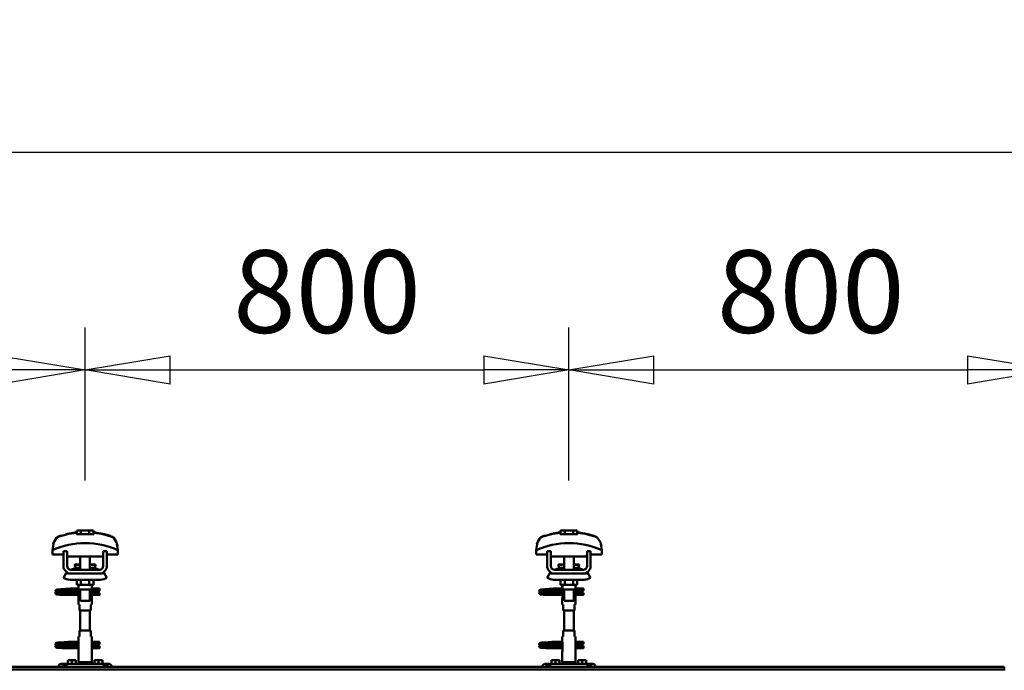
# Model space of a CAD drawing. Units: millimetres. Extents: x 59 to 11996, y 24 to 8424.
# Drawn here: x 8572 to 9406, y 6373 to 6924 of the extents above; entities that cross this region are included whole.
import ezdxf

# ---------------------------------------------------------------- set-up
doc = ezdxf.new("R2010")
doc.units = ezdxf.units.MM
doc.header["$MEASUREMENT"] = 0
doc.layers.add('(1) Shape lines', color=7, linetype='Continuous', lineweight=35)
doc.layers.add('(6) Dimensions', color=7, linetype='Continuous', lineweight=35)
doc.styles.add('Arial', font='ARIAL.TTF')
doc.dimstyles.new('Vertex Style', dxfattribs={"dimscale": 20, "dimtxt": 0.18, "dimasz": 3.6, "dimexe": 1.8, "dimexo": 0.0625, "dimgap": 1.7, "dimtad": 1, "dimdec": 1, "dimdsep": 46, "dimtxsty": 'Arial', "dimblk1": 'CLOSED', "dimblk2": 'CLOSED', "dimsah": 1, "dimcen": 0.09, "dimdle": 1.8, "dimclrd": 9, "dimclre": 9, "dimadec": 1, "dimazin": 2, "dimtfac": 0.65, "dimtdec": 4, "dimtmove": 0, "dimatfit": 3, "dimfxl": 0, "dimtolj": 1, "dimtzin": 0, "dimlwd": 25, "dimlwe": 25, "dimarcsym": 0})

# ---------------------------------------------------------------- blocks, each defined once
blk = doc.blocks.new('_Closed')
at = {"color": 0, "linetype": 'ByBlock', "lineweight": -2}
for p, q in [((-1, 0.166667), (0, 0)), ((-1, 0.166667), (-1, -0.166667)), ((0, 0), (-1, -0.166667)), ((0, 0), (-1, 0))]:
    blk.add_line(p, q, dxfattribs=at)
blk = doc.blocks.new('*D2253')
at = {"layer": '(6) Dimensions', "color": 9, "lineweight": 25}
for p, q in [((1212.04, 6435.81), (1212.04, 6847.6)), ((11453.9, 6435.81), (11453.9, 6847.6)), ((1284.04, 6811.6), (11381.9, 6811.6))]:
    blk.add_line(p, q, dxfattribs=at)
at = {"layer": 'Defpoints', "color": 0}
for p in [(11453.9, 6811.6), (1212.04, 6375.81), (11453.9, 6375.81)]:
    blk.add_point(p, dxfattribs=at)
at = {"layer": '(6) Dimensions', "color": 9, "lineweight": 25, "xscale": 72, "yscale": 72, "zscale": 72}
for p, rotation in [((1212.04, 6811.6), 180.0000012074183), ((11453.9, 6811.6), 1.207418268010969e-06)]:
    blk.add_blockref('_Closed', p, dxfattribs=dict(at, rotation=rotation))
at = {"layer": '(6) Dimensions', "color": 0, "lineweight": 35, "insert": (6332.97, 6877.96), "char_height": 70, "attachment_point": 5, "rotation": 0, "style": 'Arial'}
blk.add_mtext('\\A1;20000', dxfattribs=at)
blk = doc.blocks.new('*D2260')
at = {"layer": '(6) Dimensions', "color": 9, "lineweight": 25}
for p, q in [((9036.82, 6533.62), (9036.82, 6663.24)), ((9446.5, 6533.62), (9446.5, 6663.24)), ((9108.82, 6627.24), (9374.5, 6627.24))]:
    blk.add_line(p, q, dxfattribs=at)
at = {"layer": 'Defpoints', "color": 0}
for p in [(9446.5, 6627.24), (9036.82, 6473.62), (9446.5, 6473.62)]:
    blk.add_point(p, dxfattribs=at)
at = {"layer": '(6) Dimensions', "color": 9, "lineweight": 25, "xscale": 72, "yscale": 72, "zscale": 72}
for p, rotation in [((9036.82, 6627.24), 180.0000012074183), ((9446.5, 6627.24), 1.20741825274708e-06)]:
    blk.add_blockref('_Closed', p, dxfattribs=dict(at, rotation=rotation))
at = {"layer": '(6) Dimensions', "color": 0, "lineweight": 35, "insert": (9241.66, 6693.6), "char_height": 70, "attachment_point": 5, "rotation": 0, "style": 'Arial'}
blk.add_mtext('\\A1;800', dxfattribs=at)
blk = doc.blocks.new('*D2261')
at = {"layer": '(6) Dimensions', "color": 9, "lineweight": 25}
for p, q in [((8627.15, 6533.62), (8627.15, 6663.24)), ((9036.82, 6533.62), (9036.82, 6663.24)), ((8699.15, 6627.24), (8964.82, 6627.24))]:
    blk.add_line(p, q, dxfattribs=at)
at = {"layer": 'Defpoints', "color": 0}
for p in [(9036.82, 6627.24), (8627.15, 6473.62), (9036.82, 6473.62)]:
    blk.add_point(p, dxfattribs=at)
at = {"layer": '(6) Dimensions', "color": 9, "lineweight": 25, "xscale": 72, "yscale": 72, "zscale": 72}
for p, rotation in [((8627.15, 6627.24), 180.0000012074183), ((9036.82, 6627.24), 1.20741825274708e-06)]:
    blk.add_blockref('_Closed', p, dxfattribs=dict(at, rotation=rotation))
at = {"layer": '(6) Dimensions', "color": 0, "lineweight": 35, "insert": (8831.99, 6693.6), "char_height": 70, "attachment_point": 5, "rotation": 0, "style": 'Arial'}
blk.add_mtext('\\A1;800', dxfattribs=at)
blk = doc.blocks.new('*D2262')
at = {"layer": '(6) Dimensions', "color": 9, "lineweight": 25}
for p, q in [((8217.47, 6533.62), (8217.47, 6663.24)), ((8627.15, 6533.62), (8627.15, 6663.24)), ((8289.47, 6627.24), (8555.15, 6627.24))]:
    blk.add_line(p, q, dxfattribs=at)
at = {"layer": 'Defpoints', "color": 0}
for p in [(8627.15, 6627.24), (8217.47, 6473.62), (8627.15, 6473.62)]:
    blk.add_point(p, dxfattribs=at)
at = {"layer": '(6) Dimensions', "color": 9, "lineweight": 25, "xscale": 72, "yscale": 72, "zscale": 72}
for p, rotation in [((8217.47, 6627.24), 180.0000012074183), ((8627.15, 6627.24), 1.20741825274708e-06)]:
    blk.add_blockref('_Closed', p, dxfattribs=dict(at, rotation=rotation))
at = {"layer": '(6) Dimensions', "color": 0, "lineweight": 35, "insert": (8422.31, 6693.6), "char_height": 70, "attachment_point": 5, "rotation": 0, "style": 'Arial'}
blk.add_mtext('\\A1;800', dxfattribs=at)
blk = doc.blocks.new('Crane_WorkSt_2_4202f3b9-e525-479b-b8e8-289248fa210e')
at = {"layer": '(1) Shape lines', "color": 7, "linetype": 'Continuous', "lineweight": 50, "ltscale": 60}
for p, q in [((14766.1, 3446.7), (14766.1, 3453.1)), ((14773.1, 3453.1), (14766.1, 3453.1)), ((14786.9, 3453.1), (14773.1, 3453.1)), ((14773.1, 3446.7), (14773.1, 3453.1)), ((14793.9, 3453.1), (14786.9, 3453.1)), ((14786.9, 3446.7), (14786.9, 3453.1)), ((14793.9, 3446.7), (14793.9, 3453.1)), ((15573.1, 3453.1), (15566.1, 3453.1)), ((15566.1, 3446.7), (15566.1, 3453.1)), ((15586.9, 3453.1), (15573.1, 3453.1)), ((15573.1, 3446.7), (15573.1, 3453.1)), ((15593.9, 3453.1), (15586.9, 3453.1)), ((15586.9, 3446.7), (15586.9, 3453.1)), ((15593.9, 3446.7), (15593.9, 3453.1)), ((14729, 3435.9), (14729, 3435.9)), ((14765.6, 3449.1), (14765.6, 3450)), ((14794.4, 3450), (14794.4, 3449.1)), ((14828.3, 3440), (14828.3, 3440)), ((14831, 3435.9), (14831, 3435.9)), ((15529, 3435.9), (15529, 3435.9)), ((15565.6, 3449.1), (15565.6, 3450)), ((15594.4, 3450), (15594.4, 3449.1)), ((15628.3, 3440), (15628.3, 3440)), ((15631, 3435.9), (15631, 3435.9)), ((14725.8, 3420.2), (14725.8, 3412.9)), ((14725.9, 3423.6), (14725.9, 3423.6)), ((14834.1, 3423.6), (14834.1, 3423.6)), ((14834.2, 3412.9), (14834.2, 3420.2)), ((15525.8, 3420.2), (15525.8, 3412.9)), ((15525.9, 3423.6), (15525.9, 3423.6)), ((15634.1, 3423.6), (15634.1, 3423.6)), ((15634.2, 3412.9), (15634.2, 3420.2)), ((14725.8, 3412.9), (14744, 3412.9)), ((14750, 3418.5), (14744, 3418.5)), ((14744, 3394.5), (14744, 3418.5)), ((14750, 3394.5), (14750, 3418.5)), ((14750, 3412.9), (14750.2, 3412.9)), ((14750.2, 3412.9), (14750.2, 3409.9)), ((14750.2, 3409.9), (14809.8, 3409.9)), ((14772, 3396.5), (14772, 3409.9)), ((14772, 3396.5), (14772, 3409.9)), ((14772, 3396.5), (14772, 3409.9)), ((14772, 3387.5), (14772, 3409.9)), ((14788, 3409.9), (14788, 3396.5)), ((14788, 3409.9), (14788, 3396.5)), ((14788, 3409.9), (14788, 3396.5)), ((14788, 3409.9), (14788, 3387.5)), ((14809.8, 3412.9), (14810, 3412.9)), ((14809.8, 3409.9), (14809.8, 3412.9)), ((14810, 3418.5), (14810, 3394.5)), ((14816, 3418.5), (14810, 3418.5)), ((14816, 3418.5), (14816, 3394.5)), ((14816, 3412.9), (14834.2, 3412.9)), ((15525.8, 3412.9), (15544, 3412.9)), ((15544, 3394.5), (15544, 3418.5)), ((15550, 3418.5), (15544, 3418.5)), ((15550, 3394.5), (15550, 3418.5)), ((15550, 3412.9), (15550.2, 3412.9)), ((15550.2, 3412.9), (15550.2, 3409.9)), ((15550.2, 3409.9), (15609.8, 3409.9)), ((15572, 3396.5), (15572, 3409.9)), ((15572, 3396.5), (15572, 3409.9)), ((15572, 3396.5), (15572, 3409.9)), ((15572, 3387.5), (15572, 3409.9)), ((15588, 3409.9), (15588, 3396.5)), ((15588, 3409.9), (15588, 3396.5)), ((15588, 3409.9), (15588, 3396.5)), ((15588, 3409.9), (15588, 3387.5)), ((15609.8, 3412.9), (15610, 3412.9)), ((15609.8, 3409.9), (15609.8, 3412.9)), ((15610, 3418.5), (15610, 3394.5)), ((15616, 3418.5), (15610, 3418.5)), ((15616, 3418.5), (15616, 3394.5)), ((15616, 3412.9), (15634.2, 3412.9)), ((14803, 3387.5), (14757, 3387.5)), ((14762.8, 3396), (14762.8, 3396.5)), ((14762.8, 3396), (14762.8, 3396.5)), ((14764, 3391.2), (14772, 3391.2)), ((14788, 3391.2), (14796, 3391.2)), ((14797.2, 3396.5), (14797.2, 3396)), ((14797.2, 3396.5), (14797.2, 3396)), ((15603, 3387.5), (15557, 3387.5)), ((15562.8, 3396), (15562.8, 3396.5)), ((15562.8, 3396), (15562.8, 3396.5)), ((15564, 3391.2), (15572, 3391.2)), ((15588, 3391.2), (15596, 3391.2)), ((15597.2, 3396.5), (15597.2, 3396)), ((15597.2, 3396.5), (15597.2, 3396)), ((14744, 3374.7), (14749.2, 3383.2)), ((14755, 3381.5), (14757, 3381.5)), ((14805, 3371.5), (14755, 3371.5)), ((14803, 3381.5), (14757, 3381.5)), ((14766.1, 3371.5), (14766.1, 3362.7)), ((14773.1, 3371.5), (14773.1, 3362.7)), ((14786.9, 3371.5), (14786.9, 3362.7)), ((14793.9, 3371.5), (14793.9, 3362.7)), ((14803, 3381.5), (14805, 3381.5)), ((14810.8, 3383.2), (14816, 3374.7)), ((15544, 3374.7), (15549.2, 3383.2)), ((15555, 3381.5), (15557, 3381.5)), ((15605, 3371.5), (15555, 3371.5)), ((15603, 3381.5), (15557, 3381.5)), ((15566.1, 3371.5), (15566.1, 3362.7)), ((15573.1, 3371.5), (15573.1, 3362.7)), ((15586.9, 3371.5), (15586.9, 3362.7)), ((15593.9, 3371.5), (15593.9, 3362.7)), ((15603, 3381.5), (15605, 3381.5)), ((15610.8, 3383.2), (15616, 3374.7)), ((14755.2, 3356.8), (14762.7, 3356.8)), ((14755.2, 3356.8), (14762.7, 3356.8)), ((14762.7, 3356.8), (14769, 3356.8)), ((14762.7, 3356.8), (14769, 3356.8)), ((14766.1, 3362.7), (14773.1, 3362.7)), ((14769, 3356.5), (14769, 3362.7)), ((14769.2, 3355.5), (14769.2, 3362.7)), ((14769.2, 3354.5), (14769.2, 3340.5)), ((14772, 3336.7), (14772, 3355.5)), ((14773.1, 3362.7), (14786.9, 3362.7)), ((14786.9, 3362.7), (14793.9, 3362.7)), ((14788, 3355.5), (14788, 3336.7)), ((14790.8, 3362.7), (14790.8, 3355.5)), ((14790.8, 3340.5), (14790.8, 3354.5)), ((14791, 3362.7), (14791, 3356.5)), ((14791, 3356.8), (14798.7, 3356.8)), ((14791, 3356.8), (14798.7, 3356.8)), ((14798.7, 3356.8), (14801, 3356.8)), ((14798.7, 3356.8), (14801, 3356.8)), ((14801, 3356.8), (14801, 3353.3)), ((14801, 3356.8), (14804, 3356.8)), ((14801, 3356.8), (14804, 3356.8)), ((15555.2, 3356.8), (15562.7, 3356.8)), ((15555.2, 3356.8), (15562.7, 3356.8)), ((15562.7, 3356.8), (15569, 3356.8)), ((15562.7, 3356.8), (15569, 3356.8)), ((15566.1, 3362.7), (15573.1, 3362.7)), ((15569, 3356.5), (15569, 3362.7)), ((15569.2, 3355.5), (15569.2, 3362.7)), ((15569.2, 3354.5), (15569.2, 3340.5)), ((15572, 3336.7), (15572, 3355.5)), ((15573.1, 3362.7), (15586.9, 3362.7)), ((15586.9, 3362.7), (15593.9, 3362.7)), ((15588, 3355.5), (15588, 3336.7)), ((15590.8, 3362.7), (15590.8, 3355.5)), ((15590.8, 3340.5), (15590.8, 3354.5)), ((15591, 3362.7), (15591, 3356.5)), ((15591, 3356.8), (15598.7, 3356.8)), ((15591, 3356.8), (15598.7, 3356.8)), ((15598.7, 3356.8), (15601, 3356.8)), ((15598.7, 3356.8), (15601, 3356.8)), ((15601, 3356.8), (15601, 3353.3)), ((15601, 3356.8), (15604, 3356.8)), ((15601, 3356.8), (15604, 3356.8)), ((14744, 3349), (14744, 3349.8)), ((14744, 3349.8), (14769.2, 3349.8)), ((14744, 3348), (14744, 3349)), ((14769.2, 3346.2), (14744, 3346.2)), ((14769.2, 3346.2), (14744, 3346.2)), ((14762.7, 3353.2), (14755.2, 3353.2)), ((14762.7, 3353.2), (14755.5, 3353.2)), ((14756.6, 3349.8), (14769.2, 3349.8)), ((14769.2, 3353.2), (14762.7, 3353.2)), ((14769.2, 3353.2), (14762.7, 3353.2)), ((14769, 3330.5), (14769, 3338.5)), ((14769, 3330.5), (14769, 3338.5)), ((14798.7, 3353.2), (14790.8, 3353.2)), ((14798.7, 3353.2), (14790.8, 3353.2)), ((14790.8, 3349.8), (14804, 3349.8)), ((14790.8, 3349.8), (14804, 3349.8)), ((14804, 3346.2), (14790.8, 3346.2)), ((14804, 3346.2), (14790.8, 3346.2)), ((14791, 3338.5), (14791, 3330.5)), ((14791, 3338.5), (14791, 3330.5)), ((14801, 3353.2), (14798.7, 3353.2)), ((14801, 3353.2), (14798.7, 3353.2)), ((14804, 3353.2), (14801, 3353.2)), ((14804, 3353.2), (14801, 3353.2)), ((15544, 3349), (15544, 3349.8)), ((15544, 3349.8), (15569.2, 3349.8)), ((15544, 3348), (15544, 3349)), ((15569.2, 3346.2), (15544, 3346.2)), ((15569.2, 3346.2), (15544, 3346.2)), ((15562.7, 3353.2), (15555.2, 3353.2)), ((15562.7, 3353.2), (15555.5, 3353.2)), ((15556.6, 3349.8), (15569.2, 3349.8)), ((15569.2, 3353.2), (15562.7, 3353.2)), ((15569.2, 3353.2), (15562.7, 3353.2)), ((15569, 3330.5), (15569, 3338.5)), ((15569, 3330.5), (15569, 3338.5)), ((15598.7, 3353.2), (15590.8, 3353.2)), ((15598.7, 3353.2), (15590.8, 3353.2)), ((15590.8, 3349.8), (15604, 3349.8)), ((15590.8, 3349.8), (15604, 3349.8)), ((15604, 3346.2), (15590.8, 3346.2)), ((15604, 3346.2), (15590.8, 3346.2)), ((15591, 3338.5), (15591, 3330.5)), ((15591, 3338.5), (15591, 3330.5)), ((15601, 3353.2), (15598.7, 3353.2)), ((15601, 3353.2), (15598.7, 3353.2)), ((15604, 3353.2), (15601, 3353.2)), ((15604, 3353.2), (15601, 3353.2)), ((14769.1, 3330.5), (14770.5, 3330.5)), ((14770.5, 3330.5), (14770.5, 3320.5)), ((14789.5, 3320.5), (14789.5, 3330.5)), ((14789.5, 3330.5), (14790.9, 3330.5)), ((15569.1, 3330.5), (15570.5, 3330.5)), ((15570.5, 3330.5), (15570.5, 3320.5)), ((15589.5, 3330.5), (15590.9, 3330.5)), ((15589.5, 3320.5), (15589.5, 3330.5)), ((14770.5, 3320.5), (14789.5, 3320.5)), ((14772, 3287.5), (14772, 3320.5)), ((14788, 3320.5), (14788, 3287.5)), ((15570.5, 3320.5), (15589.5, 3320.5)), ((15572, 3287.5), (15572, 3320.5)), ((15588, 3320.5), (15588, 3287.5)), ((14769, 3269.5), (14769, 3277.5)), ((14769, 3269.5), (14769, 3277.5)), ((14770.5, 3277.5), (14769.1, 3277.5)), ((14789.5, 3287.5), (14770.5, 3287.5)), ((14770.5, 3287.5), (14770.5, 3277.5)), ((14789.5, 3277.5), (14789.5, 3287.5)), ((14790.9, 3277.5), (14789.5, 3277.5)), ((14791, 3277.5), (14791, 3269.5)), ((14791, 3277.5), (14791, 3269.5)), ((15569, 3269.5), (15569, 3277.5)), ((15569, 3269.5), (15569, 3277.5)), ((15570.5, 3277.5), (15569.1, 3277.5)), ((15570.5, 3287.5), (15570.5, 3277.5)), ((15589.5, 3287.5), (15570.5, 3287.5)), ((15589.5, 3277.5), (15589.5, 3287.5)), ((15590.9, 3277.5), (15589.5, 3277.5)), ((15591, 3277.5), (15591, 3269.5)), ((15591, 3277.5), (15591, 3269.5)), ((14744, 3261), (14744, 3261.8)), ((14744, 3261.8), (14769.2, 3261.8)), ((14744, 3260), (14744, 3261)), ((14769.2, 3258.2), (14744, 3258.2)), ((14769.2, 3258.2), (14744, 3258.2)), ((14755.2, 3268.8), (14762.7, 3268.8)), ((14755.2, 3268.8), (14762.7, 3268.8)), ((14762.7, 3265.2), (14755.2, 3265.2)), ((14762.7, 3265.2), (14755.5, 3265.2)), ((14756.6, 3261.8), (14769.2, 3261.8)), ((14762.7, 3268.8), (14769.1, 3268.8)), ((14762.7, 3268.8), (14769.1, 3268.8)), ((14769.2, 3265.2), (14762.7, 3265.2)), ((14769.2, 3265.2), (14762.7, 3265.2)), ((14769.2, 3267.5), (14769.2, 3253.5)), ((14790.8, 3253.5), (14790.8, 3267.5)), ((14798.7, 3265.2), (14790.8, 3265.2)), ((14798.7, 3265.2), (14790.8, 3265.2)), ((14790.8, 3261.8), (14804, 3261.8)), ((14790.8, 3261.8), (14804, 3261.8)), ((14804, 3258.2), (14790.8, 3258.2)), ((14804, 3258.2), (14790.8, 3258.2)), ((14790.9, 3268.8), (14798.7, 3268.8)), ((14790.9, 3268.8), (14798.7, 3268.8)), ((14798.7, 3268.8), (14801, 3268.8)), ((14798.7, 3268.8), (14801, 3268.8)), ((14801, 3265.2), (14798.7, 3265.2)), ((14801, 3265.2), (14798.7, 3265.2)), ((14801, 3268.8), (14801, 3265.3)), ((14801, 3268.8), (14804, 3268.8)), ((14801, 3268.8), (14804, 3268.8)), ((14804, 3265.2), (14801, 3265.2)), ((14804, 3265.2), (14801, 3265.2)), ((15544, 3261), (15544, 3261.8)), ((15544, 3261.8), (15569.2, 3261.8)), ((15544, 3260), (15544, 3261)), ((15569.2, 3258.2), (15544, 3258.2)), ((15569.2, 3258.2), (15544, 3258.2)), ((15555.2, 3268.8), (15562.7, 3268.8)), ((15555.2, 3268.8), (15562.7, 3268.8)), ((15562.7, 3265.2), (15555.2, 3265.2)), ((15562.7, 3265.2), (15555.5, 3265.2)), ((15556.6, 3261.8), (15569.2, 3261.8)), ((15562.7, 3268.8), (15569.1, 3268.8)), ((15562.7, 3268.8), (15569.1, 3268.8)), ((15569.2, 3265.2), (15562.7, 3265.2)), ((15569.2, 3265.2), (15562.7, 3265.2)), ((15569.2, 3267.5), (15569.2, 3253.5)), ((15590.8, 3253.5), (15590.8, 3267.5)), ((15598.7, 3265.2), (15590.8, 3265.2)), ((15598.7, 3265.2), (15590.8, 3265.2)), ((15590.8, 3261.8), (15604, 3261.8)), ((15590.8, 3261.8), (15604, 3261.8)), ((15604, 3258.2), (15590.8, 3258.2)), ((15604, 3258.2), (15590.8, 3258.2)), ((15590.9, 3268.8), (15598.7, 3268.8)), ((15590.9, 3268.8), (15598.7, 3268.8)), ((15598.7, 3268.8), (15601, 3268.8)), ((15598.7, 3268.8), (15601, 3268.8)), ((15601, 3265.2), (15598.7, 3265.2)), ((15601, 3265.2), (15598.7, 3265.2)), ((15601, 3268.8), (15601, 3265.3)), ((15601, 3268.8), (15604, 3268.8)), ((15601, 3268.8), (15604, 3268.8)), ((15604, 3265.2), (15601, 3265.2)), ((15604, 3265.2), (15601, 3265.2)), ((14769, 3234.9), (14769, 3251.5)), ((14791, 3251.5), (14791, 3234.9)), ((15569, 3234.9), (15569, 3251.5)), ((15591, 3251.5), (15591, 3234.9)), ((8300.1, 3227.5), (16300, 3227.5)), ((8300.1, 3227.3), (16300, 3227.3)), ((14742, 3232.5), (14743, 3232.5)), ((14746, 3232.5), (14743, 3232.5)), ((14743, 3232.5), (14743, 3227.5)), ((14746, 3232.5), (14746, 3227.5)), ((14749, 3232.5), (14746, 3232.5)), ((14749, 3227.5), (14749, 3232.5)), ((14811, 3232.5), (14749, 3232.5)), ((14758, 3238.5), (14751.5, 3238.5)), ((14751.5, 3232.5), (14751.5, 3238.5)), ((14764.5, 3238.5), (14758, 3238.5)), ((14758, 3232.5), (14758, 3238.5)), ((14764.5, 3232.5), (14764.5, 3238.5)), ((14791, 3234.9), (14769, 3234.9)), ((14770.3, 3232.5), (14769, 3234.9)), ((14791, 3234.9), (14789.7, 3232.5)), ((14802, 3238.5), (14795.5, 3238.5)), ((14795.5, 3232.5), (14795.5, 3238.5)), ((14802, 3232.5), (14802, 3238.5)), ((14808.5, 3238.5), (14802, 3238.5)), ((14808.5, 3232.5), (14808.5, 3238.5)), ((14811, 3232.5), (14811, 3227.5)), ((14814, 3232.5), (14811, 3232.5)), ((14814, 3227.5), (14814, 3232.5)), ((14817, 3232.5), (14814, 3232.5)), ((14817, 3227.5), (14817, 3232.5)), ((14817, 3232.5), (14818, 3232.5)), ((15542, 3232.5), (15543, 3232.5)), ((15543, 3232.5), (15543, 3227.5)), ((15546, 3232.5), (15543, 3232.5)), ((15549, 3232.5), (15546, 3232.5)), ((15546, 3232.5), (15546, 3227.5)), ((15549, 3227.5), (15549, 3232.5)), ((15611, 3232.5), (15549, 3232.5)), ((15558, 3238.5), (15551.5, 3238.5)), ((15551.5, 3232.5), (15551.5, 3238.5)), ((15564.5, 3238.5), (15558, 3238.5)), ((15558, 3232.5), (15558, 3238.5)), ((15564.5, 3232.5), (15564.5, 3238.5)), ((15591, 3234.9), (15569, 3234.9)), ((15570.3, 3232.5), (15569, 3234.9)), ((15591, 3234.9), (15589.7, 3232.5)), ((15602, 3238.5), (15595.5, 3238.5)), ((15595.5, 3232.5), (15595.5, 3238.5)), ((15608.5, 3238.5), (15602, 3238.5)), ((15602, 3232.5), (15602, 3238.5)), ((15608.5, 3232.5), (15608.5, 3238.5)), ((15611, 3232.5), (15611, 3227.5)), ((15614, 3232.5), (15611, 3232.5)), ((15614, 3227.5), (15614, 3232.5)), ((15617, 3232.5), (15614, 3232.5)), ((15617, 3227.5), (15617, 3232.5)), ((15617, 3232.5), (15618, 3232.5)), ((16300, 3227.3), (16300, 3227.5)), ((16300, 3223), (16300, 3227.3)), ((8300.1, 3223), (16300, 3223)), ((16300, 3221.5), (16300, 3223))]:
    blk.add_line(p, q, dxfattribs=at)
at = {"layer": '(1) Shape lines', "color": 7, "linetype": 'Continuous', "lineweight": 50, "ltscale": 20}
for p, q in [((14748.8, 3447), (14765.6, 3450)), ((15548.8, 3447), (15565.6, 3450)), ((14731.2, 3354), (14731.4, 3354.3)), ((14731.4, 3354.3), (14731.7, 3354.5)), ((14731.7, 3354.5), (14732.4, 3354.8)), ((14732.4, 3354.8), (14732.6, 3354.9)), ((14732.6, 3354.9), (14733.2, 3355)), ((14733.1, 3354.7), (14733.5, 3354.6)), ((14733.2, 3355), (14734.1, 3355.2)), ((14733.5, 3354.6), (14734.2, 3354.5)), ((14736.4, 3354.3), (14737.9, 3354.2)), ((14740.6, 3355.6), (14742.4, 3355.7)), ((14742.4, 3355.7), (14744.3, 3355.8)), ((14744.3, 3355.8), (14746.1, 3355.9)), ((14746.1, 3355.9), (14747.9, 3356.1)), ((14747.9, 3356.1), (14749.6, 3356.2)), ((14749.6, 3356.2), (14751.2, 3356.3)), ((14751.2, 3356.3), (14752.5, 3356.4)), ((14752.5, 3356.4), (14753.5, 3356.5)), ((14753.5, 3356.5), (14754.3, 3356.6)), ((14753.6, 3356), (14754, 3356.4)), ((14754, 3356.4), (14754.1, 3356.5)), ((14754.2, 3356.5), (14754.3, 3356.6)), ((14754.3, 3356.6), (14754.4, 3356.6)), ((15531.2, 3354), (15531.4, 3354.3)), ((15531.4, 3354.3), (15531.7, 3354.5)), ((15531.7, 3354.5), (15532.4, 3354.8)), ((15532.4, 3354.8), (15532.6, 3354.9)), ((15532.6, 3354.9), (15533.2, 3355)), ((15533.1, 3354.7), (15533.5, 3354.6)), ((15533.2, 3355), (15534.1, 3355.2)), ((15533.5, 3354.6), (15534.2, 3354.5)), ((15536.4, 3354.3), (15537.9, 3354.2)), ((15540.6, 3355.6), (15542.4, 3355.7)), ((15542.4, 3355.7), (15544.3, 3355.8)), ((15544.3, 3355.8), (15546.1, 3355.9)), ((15546.1, 3355.9), (15547.9, 3356.1)), ((15547.9, 3356.1), (15549.6, 3356.2)), ((15549.6, 3356.2), (15551.2, 3356.3)), ((15551.2, 3356.3), (15552.5, 3356.4)), ((15552.5, 3356.4), (15553.5, 3356.5)), ((15553.5, 3356.5), (15554.3, 3356.6)), ((15553.6, 3356), (15554, 3356.4)), ((15554, 3356.4), (15554.1, 3356.5)), ((15554.2, 3356.5), (15554.3, 3356.6)), ((15554.3, 3356.6), (15554.4, 3356.6)), ((14731, 3353.4), (14731.1, 3353.7)), ((14731, 3353), (14731, 3353.4)), ((14731, 3352.7), (14731, 3353)), ((14731.1, 3352.3), (14731, 3352.7)), ((14731, 3349.3), (14731.1, 3349.7)), ((14731, 3349), (14731, 3349.3)), ((14731.1, 3353.7), (14731.2, 3354)), ((14731.3, 3352), (14731.1, 3352.3)), ((14731.1, 3349.7), (14731.2, 3350)), ((14731.3, 3348), (14731.1, 3348.3)), ((14731.2, 3350), (14731.4, 3350.3)), ((14731.5, 3347.7), (14731.3, 3348)), ((14731.8, 3347.5), (14731.5, 3347.7)), ((14731.9, 3351.4), (14731.6, 3351.7)), ((14731.8, 3350.6), (14732.5, 3350.9)), ((14732, 3347.4), (14731.8, 3347.5)), ((14732.6, 3351.2), (14731.9, 3351.4)), ((14732.7, 3347.1), (14732, 3347.4)), ((14732.5, 3350.9), (14732.9, 3351)), ((14733, 3351.1), (14732.6, 3351.2)), ((14733.2, 3347), (14732.7, 3347.1)), ((14732.9, 3351), (14733.2, 3351)), ((14733.7, 3351), (14733, 3351.1)), ((14734.1, 3346.9), (14733.2, 3347)), ((14733.3, 3350.7), (14733.8, 3350.6)), ((14734.7, 3350.9), (14733.7, 3351)), ((14733.8, 3350.6), (14734.6, 3350.5)), ((14735.3, 3346.8), (14734.1, 3346.9)), ((14734.6, 3350.5), (14735.7, 3350.4)), ((14736, 3350.8), (14734.7, 3350.9)), ((14736.7, 3346.7), (14735.3, 3346.8)), ((14735.7, 3350.4), (14737, 3350.3)), ((14737.6, 3350.6), (14736, 3350.8)), ((14738.3, 3346.6), (14736.7, 3346.7)), ((14737, 3350.3), (14738.6, 3350.2)), ((14739.3, 3350.5), (14737.6, 3350.6)), ((14737.9, 3354.2), (14739.6, 3354.1)), ((14740.1, 3346.5), (14738.3, 3346.6)), ((14738.6, 3350.2), (14740.3, 3350)), ((14741.2, 3350.4), (14739.3, 3350.5)), ((14742, 3346.4), (14740.1, 3346.5)), ((14740.3, 3350), (14742.1, 3349.9)), ((14743.2, 3350.3), (14741.2, 3350.4)), ((14744, 3346.2), (14742, 3346.4)), ((14742.1, 3349.9), (14744, 3349.8)), ((14745.1, 3350.2), (14743.2, 3350.3)), ((14745.1, 3353.8), (14746.9, 3353.7)), ((14747.1, 3350.1), (14745.1, 3350.2)), ((14746.9, 3353.7), (14748.7, 3353.5)), ((14748.9, 3350), (14747.1, 3350.1)), ((14748.7, 3353.5), (14749.6, 3353.5)), ((14750.2, 3349.9), (14748.9, 3350)), ((14749, 3353.5), (14750.7, 3353.4)), ((14751, 3349.8), (14750.2, 3349.9)), ((14753.5, 3353.2), (14754.5, 3353.1)), ((14754.5, 3353.1), (14755.2, 3353)), ((14755.2, 3353), (14755.6, 3352.9)), ((14755.6, 3352.9), (14756.2, 3352.6)), ((14756.2, 3352.6), (14756.5, 3352.3)), ((14756.5, 3352.3), (14756.7, 3352.1)), ((14756.7, 3349.9), (14756.6, 3349.8)), ((14756.7, 3352.1), (14756.9, 3351.7)), ((14756.8, 3350.3), (14756.7, 3349.9)), ((14757, 3350.6), (14756.8, 3350.3)), ((14757, 3351.3), (14757, 3350.9)), ((14757, 3350.9), (14757, 3350.6)), ((15531, 3353.4), (15531.1, 3353.7)), ((15531, 3353), (15531, 3353.4)), ((15531, 3352.7), (15531, 3353)), ((15531.1, 3352.3), (15531, 3352.7)), ((15531, 3349.3), (15531.1, 3349.7)), ((15531, 3349), (15531, 3349.3)), ((15531.1, 3353.7), (15531.2, 3354)), ((15531.3, 3352), (15531.1, 3352.3)), ((15531.1, 3349.7), (15531.2, 3350)), ((15531.3, 3348), (15531.1, 3348.3)), ((15531.2, 3350), (15531.4, 3350.3)), ((15531.5, 3347.7), (15531.3, 3348)), ((15531.8, 3347.5), (15531.5, 3347.7)), ((15531.9, 3351.4), (15531.6, 3351.7)), ((15531.8, 3350.6), (15532.5, 3350.9)), ((15532, 3347.4), (15531.8, 3347.5)), ((15532.6, 3351.2), (15531.9, 3351.4)), ((15532.7, 3347.1), (15532, 3347.4)), ((15532.5, 3350.9), (15532.9, 3351)), ((15533, 3351.1), (15532.6, 3351.2)), ((15533.2, 3347), (15532.7, 3347.1)), ((15532.9, 3351), (15533.2, 3351)), ((15533.7, 3351), (15533, 3351.1)), ((15534.1, 3346.9), (15533.2, 3347)), ((15533.3, 3350.7), (15533.8, 3350.6)), ((15534.7, 3350.9), (15533.7, 3351)), ((15533.8, 3350.6), (15534.6, 3350.5)), ((15535.3, 3346.8), (15534.1, 3346.9)), ((15534.6, 3350.5), (15535.7, 3350.4)), ((15536, 3350.8), (15534.7, 3350.9)), ((15536.7, 3346.7), (15535.3, 3346.8)), ((15535.7, 3350.4), (15537, 3350.3)), ((15537.6, 3350.6), (15536, 3350.8)), ((15538.3, 3346.6), (15536.7, 3346.7)), ((15537, 3350.3), (15538.6, 3350.2)), ((15539.3, 3350.5), (15537.6, 3350.6)), ((15537.9, 3354.2), (15539.6, 3354.1)), ((15540.1, 3346.5), (15538.3, 3346.6)), ((15538.6, 3350.2), (15540.3, 3350)), ((15541.2, 3350.4), (15539.3, 3350.5)), ((15542, 3346.4), (15540.1, 3346.5)), ((15540.3, 3350), (15542.1, 3349.9)), ((15543.2, 3350.3), (15541.2, 3350.4)), ((15544, 3346.2), (15542, 3346.4)), ((15542.1, 3349.9), (15544, 3349.8)), ((15545.1, 3350.2), (15543.2, 3350.3)), ((15545.1, 3353.8), (15546.9, 3353.7)), ((15547.1, 3350.1), (15545.1, 3350.2)), ((15546.9, 3353.7), (15548.7, 3353.5)), ((15548.9, 3350), (15547.1, 3350.1)), ((15548.7, 3353.5), (15549.6, 3353.5)), ((15550.2, 3349.9), (15548.9, 3350)), ((15549, 3353.5), (15550.7, 3353.4)), ((15551, 3349.8), (15550.2, 3349.9)), ((15553.5, 3353.2), (15554.5, 3353.1)), ((15554.5, 3353.1), (15555.2, 3353)), ((15555.2, 3353), (15555.6, 3352.9)), ((15555.6, 3352.9), (15556.2, 3352.6)), ((15556.2, 3352.6), (15556.5, 3352.3)), ((15556.5, 3352.3), (15556.7, 3352.1)), ((15556.7, 3349.9), (15556.6, 3349.8)), ((15556.7, 3352.1), (15556.9, 3351.7)), ((15556.8, 3350.3), (15556.7, 3349.9)), ((15557, 3350.6), (15556.8, 3350.3)), ((15557, 3351.3), (15557, 3350.9)), ((15557, 3350.9), (15557, 3350.6)), ((14731, 3265.4), (14731.1, 3265.7)), ((14731, 3265), (14731, 3265.4)), ((14731, 3264.7), (14731, 3265)), ((14731.1, 3264.3), (14731, 3264.7)), ((14731, 3261.3), (14731.1, 3261.7)), ((14731, 3261), (14731, 3261.3)), ((14731.1, 3265.7), (14731.2, 3266)), ((14731.3, 3264), (14731.1, 3264.3)), ((14731.1, 3261.7), (14731.2, 3262)), ((14731.3, 3260), (14731.1, 3260.3)), ((14731.2, 3266), (14731.4, 3266.3)), ((14731.2, 3262), (14731.4, 3262.3)), ((14731.5, 3259.7), (14731.3, 3260)), ((14731.4, 3266.3), (14731.7, 3266.5)), ((14731.8, 3259.5), (14731.5, 3259.7)), ((14731.9, 3263.4), (14731.6, 3263.7)), ((14731.7, 3266.5), (14732.4, 3266.8)), ((14731.8, 3262.6), (14732.5, 3262.9)), ((14732, 3259.4), (14731.8, 3259.5)), ((14732.6, 3263.2), (14731.9, 3263.4)), ((14732.7, 3259.1), (14732, 3259.4)), ((14732.4, 3266.8), (14732.6, 3266.9)), ((14732.5, 3262.9), (14732.9, 3263)), ((14732.6, 3266.9), (14733.2, 3267)), ((14733, 3263.1), (14732.6, 3263.2)), ((14733.2, 3259), (14732.7, 3259.1)), ((14732.9, 3263), (14733.2, 3263)), ((14733.7, 3263), (14733, 3263.1)), ((14733.1, 3266.7), (14733.5, 3266.6)), ((14733.2, 3267), (14734.1, 3267.2)), ((14734.1, 3258.9), (14733.2, 3259)), ((14733.3, 3262.7), (14733.8, 3262.6)), ((14733.5, 3266.6), (14734.2, 3266.5)), ((14734.7, 3262.9), (14733.7, 3263)), ((14733.8, 3262.6), (14734.6, 3262.5)), ((14735.3, 3258.8), (14734.1, 3258.9)), ((14734.6, 3262.5), (14735.7, 3262.4)), ((14736, 3262.8), (14734.7, 3262.9)), ((14736.7, 3258.7), (14735.3, 3258.8)), ((14735.7, 3262.4), (14737, 3262.3)), ((14737.6, 3262.6), (14736, 3262.8)), ((14736.4, 3266.3), (14737.9, 3266.2)), ((14738.3, 3258.6), (14736.7, 3258.7)), ((14737, 3262.3), (14738.6, 3262.2)), ((14739.3, 3262.5), (14737.6, 3262.6)), ((14737.9, 3266.2), (14739.6, 3266.1)), ((14740.1, 3258.5), (14738.3, 3258.6)), ((14738.6, 3262.2), (14740.3, 3262)), ((14741.2, 3262.4), (14739.3, 3262.5)), ((14742, 3258.4), (14740.1, 3258.5)), ((14740.3, 3262), (14742.1, 3261.9)), ((14740.6, 3267.6), (14742.4, 3267.7)), ((14743.2, 3262.3), (14741.2, 3262.4)), ((14744, 3258.2), (14742, 3258.4)), ((14742.1, 3261.9), (14744, 3261.8)), ((14742.4, 3267.7), (14744.3, 3267.8)), ((14745.1, 3262.2), (14743.2, 3262.3)), ((14744.3, 3267.8), (14746.1, 3267.9)), ((14745.1, 3265.8), (14746.9, 3265.7)), ((14747.1, 3262.1), (14745.1, 3262.2)), ((14746.1, 3267.9), (14747.9, 3268.1)), ((14746.9, 3265.7), (14748.7, 3265.5)), ((14748.9, 3262), (14747.1, 3262.1)), ((14747.9, 3268.1), (14749.6, 3268.2)), ((14748.7, 3265.5), (14749.6, 3265.5)), ((14750.2, 3261.9), (14748.9, 3262)), ((14749, 3265.5), (14750.7, 3265.4)), ((14749.6, 3268.2), (14751.2, 3268.3)), ((14751, 3261.8), (14750.2, 3261.9)), ((14751.2, 3268.3), (14752.5, 3268.4)), ((14752.5, 3268.4), (14753.5, 3268.5)), ((14753.5, 3268.5), (14754.3, 3268.6)), ((14753.5, 3265.2), (14754.5, 3265.1)), ((14753.6, 3268), (14754, 3268.4)), ((14754, 3268.4), (14754.1, 3268.5)), ((14754.2, 3268.5), (14754.3, 3268.6)), ((14754.3, 3268.6), (14754.4, 3268.6)), ((14754.5, 3265.1), (14755.2, 3265)), ((14755.2, 3265), (14755.6, 3264.9)), ((14755.6, 3264.9), (14756.2, 3264.6)), ((14756.2, 3264.6), (14756.5, 3264.3)), ((14756.5, 3264.3), (14756.7, 3264.1)), ((14756.7, 3261.9), (14756.6, 3261.8)), ((14756.7, 3264.1), (14756.9, 3263.7)), ((14756.8, 3262.3), (14756.7, 3261.9)), ((14757, 3262.6), (14756.8, 3262.3)), ((14757, 3263.3), (14757, 3262.9)), ((14757, 3262.9), (14757, 3262.6)), ((15531, 3265.4), (15531.1, 3265.7)), ((15531, 3265), (15531, 3265.4)), ((15531, 3264.7), (15531, 3265)), ((15531.1, 3264.3), (15531, 3264.7)), ((15531, 3261.3), (15531.1, 3261.7)), ((15531, 3261), (15531, 3261.3)), ((15531.1, 3265.7), (15531.2, 3266)), ((15531.3, 3264), (15531.1, 3264.3)), ((15531.1, 3261.7), (15531.2, 3262)), ((15531.3, 3260), (15531.1, 3260.3)), ((15531.2, 3266), (15531.4, 3266.3)), ((15531.2, 3262), (15531.4, 3262.3)), ((15531.5, 3259.7), (15531.3, 3260)), ((15531.4, 3266.3), (15531.7, 3266.5)), ((15531.8, 3259.5), (15531.5, 3259.7)), ((15531.9, 3263.4), (15531.6, 3263.7)), ((15531.7, 3266.5), (15532.4, 3266.8)), ((15531.8, 3262.6), (15532.5, 3262.9)), ((15532, 3259.4), (15531.8, 3259.5)), ((15532.6, 3263.2), (15531.9, 3263.4)), ((15532.7, 3259.1), (15532, 3259.4)), ((15532.4, 3266.8), (15532.6, 3266.9)), ((15532.5, 3262.9), (15532.9, 3263)), ((15532.6, 3266.9), (15533.2, 3267)), ((15533, 3263.1), (15532.6, 3263.2)), ((15533.2, 3259), (15532.7, 3259.1)), ((15532.9, 3263), (15533.2, 3263)), ((15533.7, 3263), (15533, 3263.1)), ((15533.1, 3266.7), (15533.5, 3266.6)), ((15533.2, 3267), (15534.1, 3267.2)), ((15534.1, 3258.9), (15533.2, 3259)), ((15533.3, 3262.7), (15533.8, 3262.6)), ((15533.5, 3266.6), (15534.2, 3266.5)), ((15534.7, 3262.9), (15533.7, 3263)), ((15533.8, 3262.6), (15534.6, 3262.5)), ((15535.3, 3258.8), (15534.1, 3258.9)), ((15534.6, 3262.5), (15535.7, 3262.4)), ((15536, 3262.8), (15534.7, 3262.9)), ((15536.7, 3258.7), (15535.3, 3258.8)), ((15535.7, 3262.4), (15537, 3262.3)), ((15537.6, 3262.6), (15536, 3262.8)), ((15536.4, 3266.3), (15537.9, 3266.2)), ((15538.3, 3258.6), (15536.7, 3258.7)), ((15537, 3262.3), (15538.6, 3262.2)), ((15539.3, 3262.5), (15537.6, 3262.6)), ((15537.9, 3266.2), (15539.6, 3266.1)), ((15540.1, 3258.5), (15538.3, 3258.6)), ((15538.6, 3262.2), (15540.3, 3262)), ((15541.2, 3262.4), (15539.3, 3262.5)), ((15542, 3258.4), (15540.1, 3258.5)), ((15540.3, 3262), (15542.1, 3261.9)), ((15540.6, 3267.6), (15542.4, 3267.7)), ((15543.2, 3262.3), (15541.2, 3262.4)), ((15544, 3258.2), (15542, 3258.4)), ((15542.1, 3261.9), (15544, 3261.8)), ((15542.4, 3267.7), (15544.3, 3267.8)), ((15545.1, 3262.2), (15543.2, 3262.3)), ((15544.3, 3267.8), (15546.1, 3267.9)), ((15545.1, 3265.8), (15546.9, 3265.7)), ((15547.1, 3262.1), (15545.1, 3262.2)), ((15546.1, 3267.9), (15547.9, 3268.1)), ((15546.9, 3265.7), (15548.7, 3265.5)), ((15548.9, 3262), (15547.1, 3262.1)), ((15547.9, 3268.1), (15549.6, 3268.2)), ((15548.7, 3265.5), (15549.6, 3265.5)), ((15550.2, 3261.9), (15548.9, 3262)), ((15549, 3265.5), (15550.7, 3265.4)), ((15549.6, 3268.2), (15551.2, 3268.3)), ((15551, 3261.8), (15550.2, 3261.9)), ((15551.2, 3268.3), (15552.5, 3268.4)), ((15552.5, 3268.4), (15553.5, 3268.5)), ((15553.5, 3268.5), (15554.3, 3268.6)), ((15553.5, 3265.2), (15554.5, 3265.1)), ((15553.6, 3268), (15554, 3268.4)), ((15554, 3268.4), (15554.1, 3268.5)), ((15554.2, 3268.5), (15554.3, 3268.6)), ((15554.3, 3268.6), (15554.4, 3268.6)), ((15554.5, 3265.1), (15555.2, 3265)), ((15555.2, 3265), (15555.6, 3264.9)), ((15555.6, 3264.9), (15556.2, 3264.6)), ((15556.2, 3264.6), (15556.5, 3264.3)), ((15556.5, 3264.3), (15556.7, 3264.1)), ((15556.7, 3261.9), (15556.6, 3261.8)), ((15556.7, 3264.1), (15556.9, 3263.7)), ((15556.8, 3262.3), (15556.7, 3261.9)), ((15557, 3262.6), (15556.8, 3262.3)), ((15557, 3263.3), (15557, 3262.9)), ((15557, 3262.9), (15557, 3262.6))]:
    blk.add_line(p, q, dxfattribs=at)
at = {"layer": '(1) Shape lines', "color": 7, "linetype": 'Continuous', "lineweight": 50, "ltscale": 60}
for points in [[(14733.2, 3441.2), (14728, 3433.5), (14725.8, 3420.2)], [(14765.6, 3446.7), (14765.6, 3449.1)], [(14794.4, 3446.7), (14765.6, 3446.7)], [(14794.4, 3449.1), (14794.4, 3446.7)], [(14834.2, 3420.2), (14832, 3433.5), (14826.8, 3441.2)], [(15533.2, 3441.2), (15528, 3433.5), (15525.8, 3420.2)], [(15565.6, 3446.7), (15565.6, 3449.1)], [(15594.4, 3446.7), (15565.6, 3446.7)], [(15594.4, 3449.1), (15594.4, 3446.7)], [(15634.2, 3420.2), (15632, 3433.5), (15626.8, 3441.2)], [(14727, 3430.1), (14727.9, 3433.1), (14727.9, 3433.1)], [(14833, 3430.1), (14833, 3430.1), (14833.7, 3426.9)], [(15527, 3430.1), (15527.9, 3433.1), (15527.9, 3433.1)], [(15633, 3430.1), (15633, 3430.1), (15633.7, 3426.9)], [(14762.8, 3396.5), (14762.8, 3396.5), (14772, 3396.5)], [(14762.8, 3396), (14762.8, 3396), (14772, 3396)], [(14788, 3396.5), (14797.2, 3396.5), (14797.2, 3396.5)], [(14788, 3396), (14797.2, 3396), (14797.2, 3396)], [(15562.8, 3396.5), (15562.8, 3396.5), (15572, 3396.5)], [(15562.8, 3396), (15562.8, 3396), (15572, 3396)], [(15588, 3396.5), (15597.2, 3396.5), (15597.2, 3396.5)], [(15588, 3396), (15597.2, 3396), (15597.2, 3396)], [(14757, 3381.5), (14755.1, 3381.7), (14757, 3381.5)], [(14803, 3381.5), (14804.9, 3381.7), (14803, 3381.5)], [(15557, 3381.5), (15555.1, 3381.7), (15557, 3381.5)], [(15603, 3381.5), (15604.9, 3381.7), (15603, 3381.5)], [(14769.2, 3353.8), (14769, 3356.5), (14769.2, 3353.8)], [(14769.2, 3355.5), (14769.2, 3355.5), (14790.8, 3355.5), (14790.8, 3355.5)], [(14790.8, 3353.8), (14791, 3356.5), (14790.8, 3353.8)], [(14804, 3356.8), (14804, 3353.2), (14804, 3353.3)], [(15569.2, 3353.8), (15569, 3356.5), (15569.2, 3353.8)], [(15569.2, 3355.5), (15569.2, 3355.5), (15590.8, 3355.5), (15590.8, 3355.5)], [(15590.8, 3353.8), (15591, 3356.5), (15590.8, 3353.8)], [(15604, 3356.8), (15604, 3353.2), (15604, 3353.3)], [(14744, 3346.2), (14744, 3346.2), (14744, 3348)], [(14769.2, 3341.3), (14769, 3338.5), (14769.2, 3341.3)], [(14791, 3338.6), (14790.8, 3340.5)], [(14804, 3346.3), (14804, 3346.2), (14804, 3349.8)], [(15544, 3346.2), (15544, 3346.2), (15544, 3348)], [(15569.2, 3341.3), (15569, 3338.5), (15569.2, 3341.3)], [(15591, 3338.6), (15590.8, 3340.5)], [(15604, 3346.3), (15604, 3346.2), (15604, 3349.8)], [(14772.1, 3336.7), (14788, 3336.7), (14787.9, 3336.7)], [(15572.1, 3336.7), (15588, 3336.7), (15587.9, 3336.7)], [(14744, 3258.2), (14744, 3258.2), (14744, 3260)], [(14769, 3269.5), (14769.2, 3267.5)], [(14790.8, 3266.8), (14791, 3269.5), (14790.8, 3266.8)], [(14804, 3268.8), (14804, 3265.2), (14804, 3265.3)], [(14804, 3258.3), (14804, 3258.2), (14804, 3261.8)], [(15544, 3258.2), (15544, 3258.2), (15544, 3260)], [(15569, 3269.5), (15569.2, 3267.5)], [(15590.8, 3266.8), (15591, 3269.5), (15590.8, 3266.8)], [(15604, 3268.8), (15604, 3265.2), (15604, 3265.3)], [(15604, 3258.3), (15604, 3258.2), (15604, 3261.8)], [(14769.2, 3254.3), (14769, 3251.5), (14769.2, 3254.3)], [(14790.8, 3254.3), (14791, 3251.5), (14790.8, 3254.3)], [(15569.2, 3254.3), (15569, 3251.5), (15569.2, 3254.3)], [(15590.8, 3254.3), (15591, 3251.5), (15590.8, 3254.3)]]:
    blk.add_lwpolyline(points, dxfattribs=at)
at = {"layer": '(1) Shape lines', "color": 7, "linetype": 'Continuous', "lineweight": 50, "ltscale": 20}
for points in [[(14794.4, 3450), (14811.2, 3447), (14819.7, 3444.6)], [(15594.4, 3450), (15611.2, 3447), (15619.7, 3444.6)], [(14734.1, 3355.2), (14735.4, 3355.3), (14736.8, 3355.4)], [(14734.2, 3354.5), (14735.2, 3354.4), (14736.4, 3354.3)], [(14736.8, 3355.4), (14738.5, 3355.5), (14738.8, 3355.5), (14740.6, 3355.6)], [(15534.1, 3355.2), (15535.4, 3355.3), (15536.8, 3355.4)], [(15534.2, 3354.5), (15535.2, 3354.4), (15536.4, 3354.3)], [(15536.8, 3355.4), (15538.5, 3355.5), (15538.8, 3355.5), (15540.6, 3355.6)], [(14731.1, 3348.3), (14731, 3348.6), (14731, 3349)], [(14731.6, 3351.7), (14731.4, 3351.9), (14731.3, 3352)], [(14731.4, 3350.3), (14731.7, 3350.5), (14731.8, 3350.6)], [(14739.6, 3354.1), (14741.3, 3354), (14743.2, 3353.9), (14745.1, 3353.8)], [(14750.7, 3353.4), (14752.2, 3353.3), (14753.5, 3353.2)], [(14755.6, 3353.3), (14755.4, 3353.2), (14754.9, 3353.1), (14754.8, 3353)], [(14756.9, 3351.7), (14757, 3351.4), (14757, 3351.3)], [(15531.1, 3348.3), (15531, 3348.6), (15531, 3349)], [(15531.6, 3351.7), (15531.4, 3351.9), (15531.3, 3352)], [(15531.4, 3350.3), (15531.7, 3350.5), (15531.8, 3350.6)], [(15539.6, 3354.1), (15541.3, 3354), (15543.2, 3353.9), (15545.1, 3353.8)], [(15550.7, 3353.4), (15552.2, 3353.3), (15553.5, 3353.2)], [(15555.6, 3353.3), (15555.4, 3353.2), (15554.9, 3353.1), (15554.8, 3353)], [(15556.9, 3351.7), (15557, 3351.4), (15557, 3351.3)], [(14731.1, 3260.3), (14731, 3260.6), (14731, 3261)], [(14731.6, 3263.7), (14731.4, 3263.9), (14731.3, 3264)], [(14731.4, 3262.3), (14731.7, 3262.5), (14731.8, 3262.6)], [(14734.1, 3267.2), (14735.4, 3267.3), (14736.8, 3267.4)], [(14734.2, 3266.5), (14735.2, 3266.4), (14736.4, 3266.3)], [(14736.8, 3267.4), (14738.5, 3267.5), (14738.8, 3267.5), (14740.6, 3267.6)], [(14739.6, 3266.1), (14741.3, 3266), (14743.2, 3265.9), (14745.1, 3265.8)], [(14750.7, 3265.4), (14752.2, 3265.3), (14753.5, 3265.2)], [(14755.6, 3265.3), (14755.4, 3265.2), (14754.9, 3265.1), (14754.8, 3265)], [(14756.9, 3263.7), (14757, 3263.4), (14757, 3263.3)], [(15531.1, 3260.3), (15531, 3260.6), (15531, 3261)], [(15531.6, 3263.7), (15531.4, 3263.9), (15531.3, 3264)], [(15531.4, 3262.3), (15531.7, 3262.5), (15531.8, 3262.6)], [(15534.1, 3267.2), (15535.4, 3267.3), (15536.8, 3267.4)], [(15534.2, 3266.5), (15535.2, 3266.4), (15536.4, 3266.3)], [(15536.8, 3267.4), (15538.5, 3267.5), (15538.8, 3267.5), (15540.6, 3267.6)], [(15539.6, 3266.1), (15541.3, 3266), (15543.2, 3265.9), (15545.1, 3265.8)], [(15550.7, 3265.4), (15552.2, 3265.3), (15553.5, 3265.2)], [(15555.6, 3265.3), (15555.4, 3265.2), (15554.9, 3265.1), (15554.8, 3265)], [(15556.9, 3263.7), (15557, 3263.4), (15557, 3263.3)]]:
    blk.add_lwpolyline(points, dxfattribs=at)
at = {"layer": '(1) Shape lines', "color": 7, "linetype": 'Continuous', "lineweight": 50, "ltscale": 60}
for centre, radius, start, end in [((14780, 3319.1), 130.8, 96.3225, 110.9592), ((14780, 3319.1), 130.8, 69.0408, 83.6775), ((15580, 3319.1), 130.8, 96.3225, 110.9592), ((15580, 3319.1), 130.8, 69.0408, 83.6775), ((14780, 3301.2), 130.8, 65.4929, 114.5071), ((15580, 3301.2), 130.8, 65.4929, 114.5071), ((14757, 3394.5), 13, 180, 270), ((14757, 3394.5), 7, 180, 270), ((14752.5, 3407.5), 20, 278.2635, 305.2168), ((14752.5, 3407.5), 20, 278.2635, 293.9311), ((14780, 3399), 17.5, 189.8888, 193.1669), ((14780, 3399), 17.5, 189.8888, 206.6055), ((14780, 3399), 17.5, 198.8132, 202.326), ((14764.6, 3390.4), 1, 102.5201, 125.2168), ((14764.6, 3390.4), 1, 99.1036, 125.2168), ((14795.4, 3390.4), 1, 54.7832, 79.9932), ((14780, 3399), 17.5, 333.4687, 350.1112), ((14795.4, 3390.4), 1, 54.7832, 73.2998), ((14807.5, 3407.5), 20, 234.7832, 261.7365), ((14780, 3399), 17.5, 337.674, 341.1868), ((14780, 3399), 17.5, 346.8331, 350.1112), ((14807.5, 3407.5), 20, 246.0689, 261.7365), ((14803, 3394.5), 13, 270, 0), ((14803, 3394.5), 7, 270, 0), ((15557, 3394.5), 13, 180, 270), ((15557, 3394.5), 7, 180, 270), ((15552.5, 3407.5), 20, 278.2635, 305.2168), ((15552.5, 3407.5), 20, 278.2635, 293.9311), ((15580, 3399), 17.5, 189.8888, 193.1669), ((15580, 3399), 17.5, 189.8888, 206.6055), ((15580, 3399), 17.5, 198.8132, 202.326), ((15564.6, 3390.4), 1, 102.5201, 125.2168), ((15564.6, 3390.4), 1, 99.1036, 125.2168), ((15595.4, 3390.4), 1, 54.7832, 79.9932), ((15580, 3399), 17.5, 333.4687, 350.1112), ((15595.4, 3390.4), 1, 54.7832, 73.2998), ((15607.5, 3407.5), 20, 234.7832, 261.7365), ((15580, 3399), 17.5, 337.674, 341.1868), ((15580, 3399), 17.5, 346.8331, 350.1112), ((15607.5, 3407.5), 20, 246.0689, 261.7365), ((15603, 3394.5), 7, 270, 0), ((15603, 3394.5), 13, 270, 0), ((14755, 3392.5), 21, 238.4119, 270), ((14755, 3392.5), 11, 238.4136, 270), ((14805, 3392.5), 11, 270, 301.5864), ((14805, 3392.5), 21, 270, 301.5881), ((15555, 3392.5), 21, 238.4119, 270), ((15555, 3392.5), 11, 238.4136, 270), ((15605, 3392.5), 11, 270, 301.5864), ((15605, 3392.5), 21, 270, 301.5881), ((14755.2, 3355), 1.8, 95.2941, 264.7059), ((15555.2, 3355), 1.8, 95.2941, 264.7059), ((14755.2, 3267), 1.8, 95.2941, 264.7059), ((15555.2, 3267), 1.8, 95.2941, 264.7059), ((14742, 3225.5), 7, 90, 163.3405), ((14818, 3225.5), 7, 16.6595, 90), ((15542, 3225.5), 7, 90, 163.3405), ((15618, 3225.5), 7, 16.6595, 90)]:
    blk.add_arc(centre, radius, start, end, dxfattribs=at)
for centre, major_axis, ratio, start_param, end_param in [((14742.5, 3256.1), (5.8, 189.7), 0.346089, 0.120655, 0.229112), ((14817.5, 3256.1), (-5.8, 189.6), 0.346112, 6.054055, 6.162526), ((15542.5, 3256.1), (5.8, 189.7), 0.346089, 0.120655, 0.229112), ((15617.5, 3256.1), (-5.8, 189.6), 0.346112, 6.054055, 6.162526), ((14762.7, 3355), (0, -1.8), 0.499807, 0.0924, 3.049193), ((14798.7, 3355), (0, -1.8), 0.460241, 3.233992, 6.190786), ((15562.7, 3355), (0, -1.8), 0.499807, 0.0924, 3.049193), ((15598.7, 3355), (0, -1.8), 0.460241, 3.233992, 6.190786), ((14762.7, 3267), (0, -1.8), 0.499807, 0.0924, 3.049193), ((14798.7, 3267), (0, -1.8), 0.460241, 3.233992, 6.190786), ((15562.7, 3267), (0, -1.8), 0.499807, 0.0924, 3.049193), ((15598.7, 3267), (0, -1.8), 0.460241, 3.233992, 6.190786)]:
    blk.add_ellipse(centre, major_axis=major_axis, ratio=ratio, start_param=start_param, end_param=end_param, dxfattribs=at)

msp = doc.modelspace()

# ---------------------------------------------------------------- block references
at = {"color": 7, "linetype": 'ByBlock', "xscale": 0.5120930371008446, "yscale": 0.5120930371008446, "rotation": 1.207418269725733e-06}
msp.add_blockref('Crane_WorkSt_2_4202f3b9-e525-479b-b8e8-289248fa210e', (1058.41, 4723), dxfattribs=at)

# ---------------------------------------------------------------- dimensions: what is measured, and where the dimension line sits
at = {"layer": '(6) Dimensions', "color": 7, "lineweight": 35}
for base, p1, p2, picture, middle in [((11453.9, 6811.6), (1212.04, 6375.81), (11453.9, 6375.81), '*D2253', (6332.97, 6811.6)), ((8627.15, 6627.24), (8217.47, 6473.62), (8627.15, 6473.62), '*D2262', (8422.31, 6627.24)), ((9036.82, 6627.24), (8627.15, 6473.62), (9036.82, 6473.62), '*D2261', (8831.99, 6627.24)), ((9446.5, 6627.24), (9036.82, 6473.62), (9446.5, 6473.62), '*D2260', (9241.66, 6627.24))]:
    dim = msp.add_linear_dim(base=base, p1=p1, p2=p2, angle=0, dimstyle='Vertex Style', override={"dimtxt": 3.5, "dimexo": 3, "dimgap": 1.53125, "dimdec": 0, "dimlfac": 1.95277, "dimtxsty": 'Arial', "dimcen": 0}, dxfattribs=at)
    dim.commit()
    dim.dimension.update_dxf_attribs({"geometry": picture, "text_midpoint": middle, "dimtype": 160})

doc.saveas('drawing.dxf')
